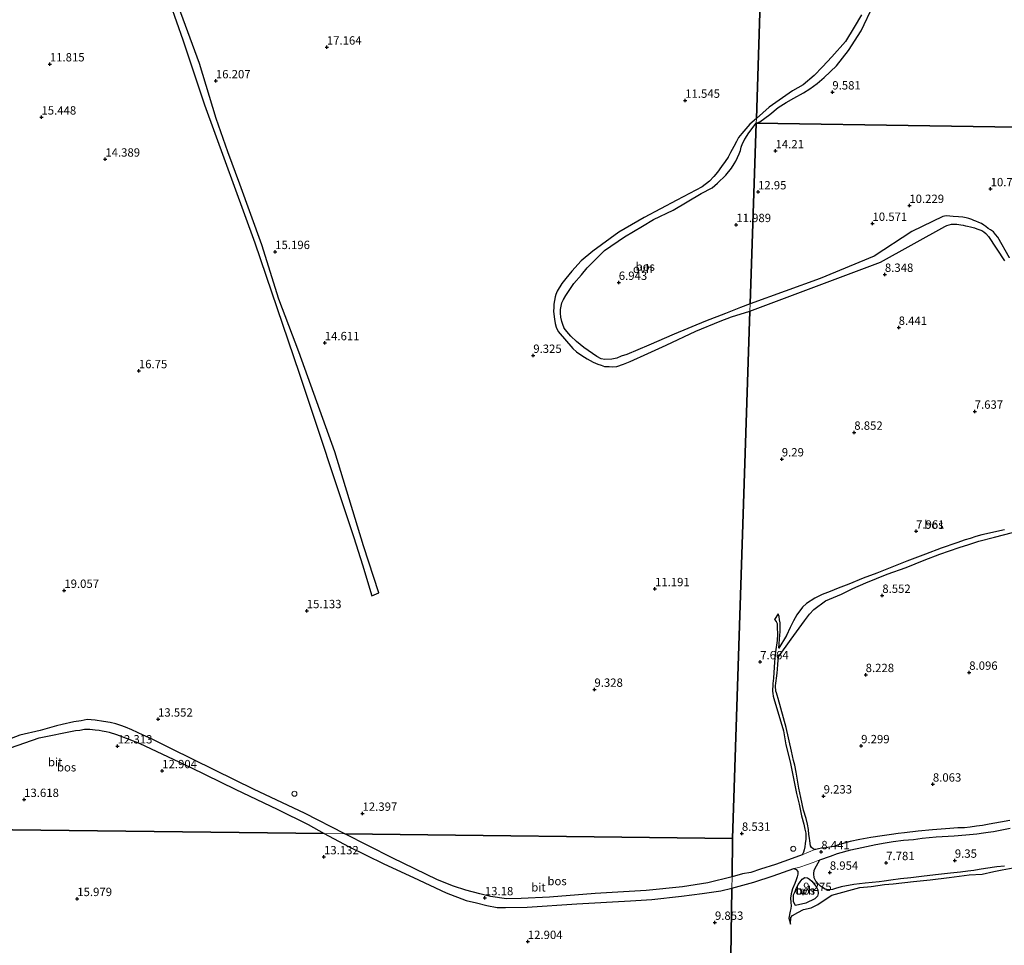
# Model space of a CAD drawing. Units: metres. Extents: x 36579 to 40010, y 406249 to 417500.
# Drawn here: x 38459 to 38754, y 412130 to 412407 of the extents above; entities that cross this region are included whole.
import ezdxf
from ezdxf.enums import TextEntityAlignment as Align

# ---------------------------------------------------------------- set-up
doc = ezdxf.new("R2010")
doc.units = ezdxf.units.M
doc.layers.get('0').update_dxf_attribs({"lineweight": 25})
doc.layers.add('B-ME-GR-BOS-GV-B6', color=10, linetype='Continuous')
doc.layers.add('B-ME-GW-HOOGTEPUNT-S-B1', color=10, linetype='Continuous')
for name, color, linetype, lineweight in [('B-ME-IE-HULPGEOMETRIE-L-B1', 53, 'Continuous', 18), ('B-ME-IE-INRICHTINGSELEMENT-S-B1', 253, 'Continuous', 18), ('B-ME-VH-VERH_SOORT-BITUMEN-GV-B6', 8, 'IE-TERREINAFSCHEIDING-NATUURLIJK-HOUTWAL', 18), ('B-ME-VH-VERH_SOORT-ONVERHARD-GV-B6', 8, 'Continuous', 18)]:
    doc.layers.add(name, color=color, linetype=linetype, lineweight=lineweight)
doc.styles.add('NLCS-ISO', font='NLCS-ISO.TTF')
doc.linetypes.add('IE-TERREINAFSCHEIDING-NATUURLIJK-HOUTWAL', pattern='A,7,-1.5,[67,NLCS.SHX,S=0.75,R=45,X=0,Y=0],-1.5,7,-1.5,[70,NLCS.SHX,S=0.75,R=0,X=0,Y=0],-1.5', length=20)

# ---------------------------------------------------------------- blocks, each defined once
blk = doc.blocks.new('hoogtepunt')
for p, q in [((-0.5, 0), (0.5, 0)), ((0, 0.5), (0, -0.5))]:
    blk.add_line(p, q)
blk = doc.blocks.new('dtb')
blk.add_circle((0, 0), 0.75)

msp = doc.modelspace()

# ---------------------------------------------------------------- linework, layer by layer
at = {"layer": 'B-ME-GR-BOS-GV-B6'}
for points in [[(38681.913, 412440.82, 11.947), (38679.825, 412377.378, 10.456), (38677.898, 412375.608, 10.582), (38676.628, 412374.239, 10.627), (38675.425, 412372.84, 10.639), (38674.491, 412371.66, 10.642), (38673.854, 412370.441, 10.639), (38673.119, 412368.932, 10.621), (38672.126, 412367.146, 10.543), (38671.372, 412365.792, 10.543), (38670.485, 412364.457, 10.555), (38669.385, 412362.975, 10.351), (38668.14, 412361.27, 10.186), (38667.086, 412359.991, 10.171), (38665.751, 412358.519, 10.099), (38663.596, 412356.828, 9.733), (38656.037, 412352.86, 8.674), (38646.198, 412347.638, 7.699), (38638.585, 412343.312, 7.639), (38630.845, 412337.59, 7.735), (38627.307, 412334.669, 7.819), (38624.473, 412331.577, 7.978), (38622.678, 412329.401, 8.056), (38621.504, 412327.927, 8.104), (38620.14, 412325.606, 8.2), (38619.773, 412324.606, 8.2), (38619.556, 412323.846, 8.242), (38619.328, 412322.8, 8.242), (38619.087, 412321.659, 8.242), (38619.076, 412320.678, 8.242), (38619.005, 412319.641, 8.254), (38619.122, 412318.674, 8.302), (38619.291, 412317.196, 8.332), (38619.522, 412315.917, 8.38), (38619.783, 412314.769, 8.437), (38620.453, 412313.48, 8.518), (38624.789, 412308.432, 8.686), (38625.962, 412307.404, 8.686), (38627.514, 412306.306, 8.695), (38629.154, 412305.338, 8.758), (38630.953, 412304.352, 8.758), (38632.354, 412303.72, 8.758), (38633.309, 412303.397, 8.758), (38634.354, 412303.039, 8.692), (38635.736, 412302.966, 8.71), (38636.732, 412302.914, 8.737), (38638.013, 412302.989, 8.737), (38640.001, 412303.756, 8.65), (38641.99, 412304.552, 8.578), (38647.327, 412306.862, 8.179), (38652.78, 412309.438, 7.888), (38661.717, 412313.614, 7.396), (38668.996, 412316.628, 7.306), (38672.347, 412317.853, 7.141), (38677.922, 412319.584, 7.051)], [(38711.315, 412408.467, 9.665), (38709.154, 412404.677, 9.596), (38706.5, 412400.437, 9.521), (38702.407, 412395.789, 9.656), (38699.613, 412392.853, 9.905), (38697.203, 412390.217, 9.896), (38693.859, 412387.4, 9.95), (38690.687, 412385.641, 9.989), (38683.638, 412380.711, 10.448), (38679.825, 412377.378, 10.456), (38681.913, 412440.82, 11.947)], [(38504.145, 412411.726, 17.032), (38507.96, 412400.933, 16.462), (38514.439, 412381.41, 15.541), (38529.525, 412340.039, 14.863), (38542.795, 412301.059, 14.497), (38559.189, 412251.715, 13.951), (38561.783, 412243.526, 13.759), (38564.574, 412234.308, 13.741), (38566.626, 412235.188, 13.804), (38562.04, 412249.297, 13.804), (38553.459, 412277.459, 14.602), (38542.654, 412307.386, 14.665), (38536.736, 412323.232, 14.575), (38531.613, 412339.444, 14.812), (38524.992, 412357.655, 14.965), (38521.456, 412367.393, 15.226), (38517.965, 412377.299, 15.469), (38512.938, 412393.784, 16.135), (38505.884, 412412.815, 17.131)], [(38940.055, 412371.932, 7.853), (38679.778, 412375.96, 10.564), (38680.903, 412376.396, 10.652), (38683.825, 412378.568, 10.379), (38686.39, 412380.691, 10.124), (38688.735, 412382.144, 10.085), (38691.015, 412383.49, 10.04), (38693.937, 412385.065, 9.986), (38695.839, 412386.214, 9.956), (38698.021, 412387.792, 9.923), (38700.138, 412389.644, 9.848), (38703.866, 412393.153, 9.701), (38707.441, 412397.693, 9.494), (38711.245, 412403.587, 9.518), (38714.939, 412411.445, 9.866)], [(38636.517, 412305.201, 8.638), (38634.395, 412305.155, 8.665), (38633.299, 412305.348, 8.74), (38632.04, 412305.974, 8.74), (38628.16, 412308.689, 8.671), (38625.897, 412310.553, 8.593), (38624.219, 412312.09, 8.512), (38623.023, 412313.503, 8.473), (38622.259, 412314.533, 8.416), (38621.8, 412315.651, 8.368), (38621.483, 412316.547, 8.287), (38621.186, 412317.816, 8.272), (38621.105, 412318.993, 8.239), (38621.162, 412320.055, 8.182), (38621.358, 412321.146, 8.146), (38621.554, 412322.123, 8.11), (38622.073, 412323.116, 8.11), (38622.741, 412324.336, 8.044), (38625.079, 412327.873, 7.957), (38627.374, 412330.524, 7.78), (38629.129, 412332.568, 7.684), (38630.803, 412334.309, 7.684), (38633.01, 412336.531, 7.708), (38634.329, 412337.762, 7.708), (38640.266, 412341.836, 7.594), (38645.746, 412345.094, 7.789), (38648.974, 412347.05, 8.068), (38654.939, 412349.92, 8.995), (38663.31, 412354.825, 9.724), (38666.556, 412356.578, 10.021), (38668.194, 412357.974, 10.105), (38670.694, 412360.357, 10.297), (38672.36, 412362.439, 10.414), (38673.206, 412363.725, 10.51), (38673.652, 412364.535, 10.57), (38674.165, 412365.694, 10.588), (38674.661, 412366.768, 10.588), (38675.031, 412367.797, 10.594), (38675.312, 412368.721, 10.615), (38675.72, 412369.876, 10.615), (38676.375, 412371.108, 10.696), (38677.584, 412373.003, 10.645), (38679.778, 412375.96, 10.564), (38677.994, 412321.764, 7.03), (38675.099, 412320.718, 7.06), (38670.576, 412318.904, 7.171), (38664.559, 412316.631, 7.375), (38655.191, 412312.732, 7.774), (38647.579, 412309.422, 8.092), (38640.987, 412306.651, 8.509), (38639.276, 412306.065, 8.599), (38637.983, 412305.52, 8.626), (38636.517, 412305.201, 8.638)], [(38755.686, 412335.614, 9.207), (38752.211, 412341.76, 9.012), (38751.534, 412342.533, 8.982), (38750.875, 412343.336, 8.982), (38750.04, 412343.973, 8.982), (38749.319, 412344.42, 8.973), (38748.606, 412344.959, 8.964), (38748.022, 412345.369, 8.952), (38747.288, 412345.875, 8.898), (38746.534, 412346.214, 8.898), (38745.614, 412346.618, 8.898), (38745.047, 412346.816, 8.898), (38744.363, 412347.068, 8.898), (38743.535, 412347.333, 8.898), (38742.757, 412347.563, 8.898), (38741.691, 412347.746, 8.883), (38740.392, 412347.837, 8.859), (38738.805, 412348.008, 8.853), (38737.807, 412348.097, 8.85), (38736.765, 412348.129, 8.835), (38735.686, 412347.943, 8.763), (38726.438, 412343.461, 8.529), (38715.12, 412336.065, 8.391), (38698.989, 412329.356, 7.74), (38677.994, 412321.764, 7.03), (38679.778, 412375.96, 10.564), (38940.055, 412371.932, 7.853)], [(38693.58, 412156.673, 8.544), (38690.514, 412155.516, 8.616), (38685.597, 412153.706, 8.748), (38681.072, 412152.377, 8.856), (38678.164, 412151.335, 9.027), (38675.7, 412150.908, 9.027), (38672.55, 412150.095, 9.001), (38672.72, 412161.543, 8.517), (38677.922, 412319.584, 7.051), (38717.022, 412334.307, 8.364), (38736.294, 412344.966, 8.643), (38736.879, 412345.248, 8.643), (38737.57, 412345.493, 8.643), (38738.305, 412345.644, 8.643), (38738.715, 412345.709, 8.703), (38739.346, 412345.66, 8.727), (38739.914, 412345.645, 8.73), (38740.537, 412345.547, 8.742), (38741.142, 412345.455, 8.745), (38741.772, 412345.365, 8.763), (38742.511, 412345.181, 8.763), (38743.143, 412345.037, 8.763), (38743.974, 412344.859, 8.763), (38745.231, 412344.533, 8.784), (38745.868, 412344.307, 8.784), (38746.776, 412343.965, 8.784), (38747.406, 412343.736, 8.784), (38748.024, 412343.401, 8.835), (38748.654, 412342.908, 8.88), (38749.423, 412342.027, 8.898), (38754.156, 412334.711, 9.123)], [(38677.922, 412319.584, 7.051), (38672.72, 412161.543, 8.517), (38556.525, 412162.937, 12.567), (38544.348, 412169.139, 12.538), (38529.269, 412176.218, 12.466), (38517.497, 412181.996, 12.298), (38504.315, 412188.533, 12.214), (38501.497, 412189.936, 12.223), (38498.555, 412191.367, 12.196), (38496.039, 412192.55, 12.154), (38492.605, 412194.139, 12.061), (38490.756, 412194.865, 12.061), (38489.348, 412195.45, 12.061), (38487.842, 412195.946, 12.061), (38486.195, 412196.358, 12.061), (38484.184, 412196.639, 12.061), (38481.658, 412197.006, 12.07), (38479.288, 412197.203, 12.076), (38477.484, 412196.775, 12.076), (38475.211, 412196.545, 12.091), (38471.767, 412195.677, 12.097), (38470.023, 412195.327, 12.109), (38465.117, 412193.912, 12.163), (38459.109, 412192.563, 12.223), (38444.959, 412187.166, 12.211)], [(38697.326, 412158.216, 8.508), (38696.856, 412158.457, 8.508), (38696.39, 412158.82, 8.508), (38696.102, 412159.316, 8.508), (38695.868, 412160.847, 8.589), (38695.729, 412161.607, 8.589), (38695.606, 412162.756, 8.589), (38695.45, 412164.286, 8.535), (38695.149, 412165.879, 8.535), (38694.712, 412167.538, 8.535), (38693.999, 412170.083, 8.493), (38693.182, 412173.807, 8.361), (38692.558, 412176.627, 8.22), (38692.124, 412179.051, 8.175), (38691.748, 412181.415, 8.181), (38691.339, 412183.474, 8.181), (38690.983, 412184.971, 8.181), (38690.703, 412186.301, 8.097), (38690.411, 412187.711, 8.097), (38688.79, 412194.811, 7.791), (38686.347, 412203.549, 7.38), (38686.06, 412204.459, 7.38), (38685.846, 412205.252, 7.38), (38685.688, 412205.732, 7.38), (38685.643, 412206.199, 7.38), (38685.597, 412206.695, 7.38), (38685.596, 412207.35, 7.38), (38685.659, 412208.069, 7.38), (38685.758, 412208.807, 7.38), (38685.862, 412209.642, 7.38), (38685.955, 412210.28, 7.38), (38686.043, 412211.237, 7.38), (38686.147, 412212.154, 7.38), (38686.284, 412213.814, 7.38), (38686.449, 412215.968, 7.395), (38690.301, 412221.326, 7.557), (38694.279, 412226.817, 7.746), (38695.762, 412228.799, 7.824), (38697.051, 412230.196, 7.899), (38700.581, 412232.77, 8.082), (38705.33, 412234.793, 8.088), (38708.793, 412236.479, 8.13), (38712.606, 412238.135, 8.13), (38719.043, 412240.768, 8.163), (38724.704, 412242.796, 8.034), (38730.151, 412244.952, 7.854), (38734.834, 412246.775, 7.734), (38740.622, 412248.748, 7.587), (38743.495, 412249.7, 7.602), (38746.482, 412250.654, 7.695), (38751.255, 412251.89, 7.758), (38772.398, 412257.389, 7.809)], [(38754.156, 412254.07, 7.725), (38747.368, 412252.544, 7.71), (38745.618, 412252.023, 7.632), (38743.882, 412251.471, 7.635), (38742.393, 412251.064, 7.65), (38739.93, 412250.175, 7.65), (38735.194, 412248.612, 7.737), (38730.484, 412246.787, 7.86), (38724.961, 412244.684, 8.01), (38715.934, 412241.095, 8.088), (38711.819, 412239.525, 8.184), (38707.524, 412237.751, 8.235), (38704.343, 412236.564, 8.19), (38701.969, 412235.607, 8.064), (38699.588, 412234.692, 8.01), (38697.306, 412233.599, 7.983), (38694.811, 412231.975, 7.956), (38693.658, 412230.847, 7.947), (38691.911, 412228.563, 7.833), (38690.931, 412226.794, 7.731), (38690.004, 412224.744, 7.659), (38688.821, 412222.355, 7.587), (38686.601, 412218.621, 7.461), (38686.898, 412222.609, 7.536), (38686.942, 412223.432, 7.536), (38687.001, 412224.381, 7.536), (38686.98, 412225.296, 7.536), (38686.933, 412226.165, 7.536), (38686.756, 412227.104, 7.536), (38686.659, 412228.074, 7.536), (38686.369, 412228.86, 7.536), (38685.299, 412227.219, 7.536), (38685.745, 412226.616, 7.536), (38686.017, 412225.943, 7.536), (38686.114, 412224.665, 7.536), (38686.164, 412222.875, 7.533), (38686.029, 412220.88, 7.485), (38685.572, 412217.462, 7.362), (38685.273, 412214.461, 7.362), (38684.923, 412209.617, 7.443), (38684.793, 412208.051, 7.527), (38684.722, 412207.174, 7.527), (38684.688, 412206.336, 7.527), (38684.697, 412205.751, 7.527), (38684.72, 412204.989, 7.578), (38684.842, 412204.164, 7.578), (38685.041, 412203.51, 7.578), (38687.917, 412193.84, 8.286), (38688.682, 412189.629, 8.286), (38689.999, 412184.52, 8.19), (38691.903, 412175.048, 8.28), (38692.642, 412171.789, 8.424), (38693.379, 412168.382, 8.508), (38694.036, 412165.821, 8.592), (38694.399, 412164.307, 8.61), (38694.632, 412163.131, 8.619), (38694.68, 412162.429, 8.619), (38694.615, 412161.341, 8.577), (38694.486, 412160.084, 8.544), (38694.33, 412159.055, 8.544), (38694.181, 412158.097, 8.544), (38694.006, 412157.467, 8.544), (38693.58, 412156.673, 8.544)], [(38456.316, 412188.713, 12.166), (38464.864, 412191.711, 12.028), (38475.805, 412193.903, 11.923), (38477.06, 412194.009, 11.929), (38478.477, 412194.351, 11.929), (38480.048, 412194.268, 11.977), (38481.691, 412194.091, 12.001), (38482.852, 412194.017, 12.025), (38483.784, 412193.824, 12.043), (38484.935, 412193.66, 12.052), (38485.869, 412193.434, 12.061), (38488.069, 412192.753, 12.073), (38491.785, 412191.34, 12.076), (38494.796, 412190.077, 12.088), (38510.355, 412182.797, 12.253), (38523.601, 412176.308, 12.37), (38536.427, 412170.211, 12.487), (38545.541, 412165.691, 12.535), (38550.266, 412163.012, 12.508), (38414.289, 412164.644, 13.276)], [(38414.289, 412164.644, 13.276), (38550.266, 412163.012, 12.508), (38557.587, 412159.155, 12.529), (38568.179, 412153.968, 12.7), (38577.106, 412149.88, 12.79), (38586.873, 412145.28, 13.108), (38592.846, 412142.965, 13.063), (38595.976, 412142.277, 13.069), (38599.092, 412141.413, 13.066), (38602.094, 412140.91, 12.985), (38604.64, 412140.824, 12.838), (38611.089, 412140.921, 12.544), (38626.041, 412141.971, 11.704), (38642.079, 412142.835, 10.816), (38648.512, 412143.26, 10.387), (38657.405, 412144.215, 9.808), (38663.629, 412145.063, 9.487), (38669.175, 412145.898, 9.334), (38672.498, 412146.627, 9.142), (38669.646, 411954.888, 14.755)], [(38754.164, 412153.278, 8.556), (38751.939, 412153.093, 8.556), (38748.492, 412152.553, 8.829), (38746.628, 412152.269, 8.88), (38745, 412151.973, 9), (38743.165, 412151.752, 9.189), (38741.008, 412151.415, 9.228), (38737.973, 412151.168, 9.318), (38734.447, 412150.771, 9.189), (38730.079, 412150.24, 8.925), (38726.162, 412149.771, 8.532), (38723.078, 412149.413, 8.163), (38720.138, 412149.088, 7.974), (38718.151, 412148.77, 7.86), (38716.673, 412148.544, 7.92), (38712.404, 412148.203, 8.109), (38709.022, 412147.774, 8.283), (38705.216, 412147.104, 8.502), (38703.569, 412146.563, 8.622), (38702.621, 412146.266, 8.661), (38701.448, 412146.201, 8.712), (38700.449, 412146.324, 8.79), (38699.631, 412146.828, 8.85), (38699.055, 412147.276, 8.874), (38698.526, 412147.77, 8.805), (38697.672, 412148.718, 8.724), (38697.185, 412149.798, 8.706), (38697.049, 412150.909, 8.655), (38697.169, 412152.024, 8.61), (38697.852, 412153.33, 8.61), (38698.866, 412155.191, 8.613), (38702.047, 412156.221, 8.544), (38704.152, 412157.065, 8.376), (38708.118, 412158.135, 8.241), (38711.433, 412158.888, 8.091), (38715.615, 412159.712, 7.995), (38718.415, 412160.276, 7.959), (38720.798, 412160.691, 7.902), (38723.904, 412161.008, 7.902), (38726.928, 412161.232, 8.019), (38729.542, 412161.62, 8.163), (38733.723, 412162.004, 8.238), (38739.083, 412162.338, 8.298), (38742.6, 412162.641, 8.382), (38745.93, 412162.971, 8.331), (38747.934, 412163.258, 8.397), (38749.353, 412163.427, 8.421), (38750.907, 412163.625, 8.457), (38753.37, 412164.107, 8.541), (38755.858, 412164.684, 8.577)], [(38755.782, 412166.988, 8.643), (38753.032, 412166.469, 8.568), (38749.584, 412165.793, 8.442), (38747.61, 412165.469, 8.394), (38745.797, 412165.202, 8.43), (38743.896, 412164.982, 8.424), (38742.181, 412164.778, 8.358), (38740.238, 412164.725, 8.337), (38737.823, 412164.544, 8.304), (38732.661, 412164.11, 8.238), (38728.309, 412163.718, 8.115), (38724.223, 412163.227, 7.989), (38722.318, 412163.022, 7.926), (38720.326, 412162.722, 7.956), (38717.542, 412162.391, 7.959), (38714.175, 412161.873, 8.028), (38710.847, 412161.268, 8.094), (38707.946, 412160.682, 8.157), (38704.712, 412159.772, 8.253), (38703.015, 412159.156, 8.334), (38701.861, 412158.95, 8.397), (38700.632, 412158.708, 8.397), (38699.341, 412158.602, 8.397), (38698.408, 412158.424, 8.508), (38697.703, 412158.275, 8.508), (38697.326, 412158.216, 8.508)], [(38672.55, 412150.095, 9.001), (38665.264, 412148.263, 9.343), (38657.698, 412147.011, 9.835), (38646.778, 412145.997, 10.363), (38631.48, 412145.052, 11.356), (38617.821, 412144.004, 12.112), (38609.297, 412143.588, 12.601), (38604.976, 412143.478, 12.754), (38600.137, 412144.18, 12.97), (38596.915, 412144.927, 13.09), (38592.79, 412146.015, 13.06), (38589.098, 412147.285, 13.057), (38584.247, 412149.133, 13.012), (38570.651, 412155.785, 12.718), (38556.525, 412162.937, 12.567), (38672.72, 412161.543, 8.517), (38672.55, 412150.095, 9.001)], [(38669.646, 411954.888, 14.755), (38672.498, 412146.627, 9.142), (38679.087, 412148.495, 9.081), (38684.9, 412150.375, 8.946), (38691.068, 412152.522, 8.703), (38691.745, 412152.279, 8.703), (38692.307, 412151.607, 8.703), (38692.241, 412150.87, 8.703), (38692.011, 412150.064, 8.703), (38691.797, 412149.106, 8.703), (38691.374, 412148.045, 8.745), (38690.634, 412146.493, 8.745), (38690.273, 412145.004, 8.838), (38690.033, 412143.631, 8.838), (38690.165, 412142.397, 8.838), (38690.234, 412141.376, 8.838), (38690.203, 412140.58, 8.838), (38689.972, 412139.784, 8.838), (38689.592, 412137.687, 8.838), (38690.07, 412135.904, 8.838), (38690.145, 412137.832, 8.838), (38690.617, 412138.463, 8.838), (38692.279, 412139.36, 8.838), (38693.999, 412140.231, 8.838), (38696.217, 412140.72, 8.784), (38698.25, 412141.784, 8.778), (38699.863, 412142.815, 8.712), (38702.486, 412144.576, 8.574), (38710.824, 412146.85, 8.133), (38714.269, 412147.168, 8.073), (38716.279, 412147.477, 7.974), (38718.259, 412147.722, 7.899), (38720.843, 412148.004, 8.025), (38726.948, 412148.656, 8.625), (38731.97, 412149.19, 9.006), (38737.584, 412149.898, 9.306), (38743.61, 412150.628, 9.111), (38747.495, 412150.862, 8.937), (38750.969, 412151.635, 8.61), (38753.513, 412152.117, 8.586), (38756.803, 412152.796, 8.745)], [(38694.707, 412142.139, 8.865), (38691.548, 412141.46, 8.865), (38690.975, 412142.535, 8.85), (38690.926, 412143.362, 8.85), (38690.985, 412144.672, 8.85), (38691.437, 412145.654, 8.817), (38691.81, 412146.531, 8.817), (38692.492, 412147.817, 8.754), (38692.997, 412148.583, 8.733), (38693.557, 412149.396, 8.649), (38694.342, 412149.903, 8.595), (38695.153, 412149.736, 8.61), (38695.79, 412149.393, 8.664), (38696.499, 412148.725, 8.727), (38697.274, 412147.781, 8.82), (38697.814, 412146.979, 8.865), (38698.271, 412146.139, 8.865), (38698.373, 412145.058, 8.865), (38698.191, 412144.214, 8.865), (38697.321, 412143.503, 8.865), (38694.707, 412142.139, 8.865)]]:
    msp.add_polyline3d(points, dxfattribs=at)
at = {"layer": 'B-ME-IE-HULPGEOMETRIE-L-B1'}
for points in [[(38679.778, 412375.96, 10.564), (38679.825, 412377.378, 10.456), (38681.913, 412440.82, 11.947), (38682.071, 412445.628, 11.965), (38684.915, 412532.008, 9.805)], [(38672.72, 412161.543, 8.517), (38677.922, 412319.584, 7.051), (38677.994, 412321.764, 7.03), (38679.778, 412375.96, 10.564)], [(38679.778, 412375.96, 10.564), (38940.055, 412371.932, 7.853), (38943.036, 412371.886, 7.853), (38966.705, 412371.52, 8.505), (39038.237, 412370.413, 9.606), (39043.081, 412370.338, 9.906), (39084.71, 412369.694, 8.66), (39089.087, 412369.626, 8.534), (39304.264, 412366.297, 8.358)], [(38672.72, 412161.543, 8.517), (38556.525, 412162.937, 12.567), (38550.266, 412163.012, 12.508), (38414.289, 412164.644, 13.276), (38412.634, 412164.664, 13.252), (38406.586, 412164.736, 12.339), (38402.526, 412164.785, 12.309), (38125.459, 412168.11, 22.617), (38121.561, 412168.157, 22.62), (37989.772, 412169.738, 21.853)], [(38669.646, 411954.888, 14.755), (38672.498, 412146.627, 9.142), (38672.55, 412150.095, 9.001), (38672.72, 412161.543, 8.517)]]:
    msp.add_polyline3d(points, dxfattribs=at)
at = {"layer": 'B-ME-VH-VERH_SOORT-BITUMEN-GV-B6'}
for points in [[(38444.959, 412187.166, 12.211), (38459.109, 412192.563, 12.223), (38465.117, 412193.912, 12.163), (38470.023, 412195.327, 12.109), (38471.767, 412195.677, 12.097), (38475.211, 412196.545, 12.091), (38477.484, 412196.775, 12.076), (38479.288, 412197.203, 12.076), (38481.658, 412197.006, 12.07), (38484.184, 412196.639, 12.061), (38486.195, 412196.358, 12.061), (38487.842, 412195.946, 12.061), (38489.348, 412195.45, 12.061), (38490.756, 412194.865, 12.061), (38492.605, 412194.139, 12.061), (38496.039, 412192.55, 12.154), (38498.555, 412191.367, 12.196), (38501.497, 412189.936, 12.223), (38504.315, 412188.533, 12.214), (38517.497, 412181.996, 12.298), (38529.269, 412176.218, 12.466), (38544.348, 412169.139, 12.538), (38556.525, 412162.937, 12.567), (38550.266, 412163.012, 12.508), (38545.541, 412165.691, 12.535), (38536.427, 412170.211, 12.487), (38523.601, 412176.308, 12.37), (38510.355, 412182.797, 12.253), (38494.796, 412190.077, 12.088), (38491.785, 412191.34, 12.076), (38488.069, 412192.753, 12.073), (38485.869, 412193.434, 12.061), (38484.935, 412193.66, 12.052), (38483.784, 412193.824, 12.043), (38482.852, 412194.017, 12.025), (38481.691, 412194.091, 12.001), (38480.048, 412194.268, 11.977), (38478.477, 412194.351, 11.929), (38477.06, 412194.009, 11.929), (38475.805, 412193.903, 11.923), (38464.864, 412191.711, 12.028), (38456.316, 412188.713, 12.166)], [(38755.858, 412164.684, 8.577), (38753.37, 412164.107, 8.541), (38750.907, 412163.625, 8.457), (38749.353, 412163.427, 8.421), (38747.934, 412163.258, 8.397), (38745.93, 412162.971, 8.331), (38742.6, 412162.641, 8.382), (38739.083, 412162.338, 8.298), (38733.723, 412162.004, 8.238), (38729.542, 412161.62, 8.163), (38726.928, 412161.232, 8.019), (38723.904, 412161.008, 7.902), (38720.798, 412160.691, 7.902), (38718.415, 412160.276, 7.959), (38715.615, 412159.712, 7.995), (38711.433, 412158.888, 8.091), (38708.118, 412158.135, 8.241), (38704.152, 412157.065, 8.376), (38702.047, 412156.221, 8.544), (38698.866, 412155.191, 8.613), (38696.84, 412154.32, 8.613), (38695.503, 412153.831, 8.628), (38692.51, 412152.841, 8.703), (38691.068, 412152.522, 8.703), (38684.9, 412150.375, 8.946), (38679.087, 412148.495, 9.081), (38672.498, 412146.627, 9.142), (38672.55, 412150.095, 9.001), (38675.7, 412150.908, 9.027), (38678.164, 412151.335, 9.027), (38681.072, 412152.377, 8.856), (38685.597, 412153.706, 8.748), (38690.514, 412155.516, 8.616), (38693.58, 412156.673, 8.544), (38697.326, 412158.216, 8.508), (38697.703, 412158.275, 8.508), (38698.408, 412158.424, 8.508), (38699.341, 412158.602, 8.397), (38700.632, 412158.708, 8.397), (38701.861, 412158.95, 8.397), (38703.015, 412159.156, 8.334), (38704.712, 412159.772, 8.253), (38707.946, 412160.682, 8.157), (38710.847, 412161.268, 8.094), (38714.175, 412161.873, 8.028), (38717.542, 412162.391, 7.959), (38720.326, 412162.722, 7.956), (38722.318, 412163.022, 7.926), (38724.223, 412163.227, 7.989), (38728.309, 412163.718, 8.115), (38732.661, 412164.11, 8.238), (38737.823, 412164.544, 8.304), (38740.238, 412164.725, 8.337), (38742.181, 412164.778, 8.358), (38743.896, 412164.982, 8.424), (38745.797, 412165.202, 8.43), (38747.61, 412165.469, 8.394), (38749.584, 412165.793, 8.442), (38753.032, 412166.469, 8.568), (38755.782, 412166.988, 8.643)], [(38672.498, 412146.627, 9.142), (38669.175, 412145.898, 9.334), (38663.629, 412145.063, 9.487), (38657.405, 412144.215, 9.808), (38648.512, 412143.26, 10.387), (38642.079, 412142.835, 10.816), (38626.041, 412141.971, 11.704), (38611.089, 412140.921, 12.544), (38604.64, 412140.824, 12.838), (38602.094, 412140.91, 12.985), (38599.092, 412141.413, 13.066), (38595.976, 412142.277, 13.069), (38592.846, 412142.965, 13.063), (38586.873, 412145.28, 13.108), (38577.106, 412149.88, 12.79), (38568.179, 412153.968, 12.7), (38557.587, 412159.155, 12.529), (38550.266, 412163.012, 12.508), (38556.525, 412162.937, 12.567), (38570.651, 412155.785, 12.718), (38584.247, 412149.133, 13.012), (38589.098, 412147.285, 13.057), (38592.79, 412146.015, 13.06), (38596.915, 412144.927, 13.09), (38600.137, 412144.18, 12.97), (38604.976, 412143.478, 12.754), (38609.297, 412143.588, 12.601), (38617.821, 412144.004, 12.112), (38631.48, 412145.052, 11.356), (38646.778, 412145.997, 10.363), (38657.698, 412147.011, 9.835), (38665.264, 412148.263, 9.343), (38672.55, 412150.095, 9.001), (38672.498, 412146.627, 9.142)]]:
    msp.add_polyline3d(points, dxfattribs=at)
at = {"layer": 'B-ME-VH-VERH_SOORT-ONVERHARD-GV-B6'}
for points in [[(38505.884, 412412.815, 17.131), (38512.938, 412393.784, 16.135), (38517.965, 412377.299, 15.469), (38521.456, 412367.393, 15.226), (38524.992, 412357.655, 14.965), (38531.613, 412339.444, 14.812), (38536.736, 412323.232, 14.575), (38542.654, 412307.386, 14.665), (38553.459, 412277.459, 14.602), (38562.04, 412249.297, 13.804), (38566.626, 412235.188, 13.804), (38564.574, 412234.308, 13.741), (38561.783, 412243.526, 13.759), (38559.189, 412251.715, 13.951), (38542.795, 412301.059, 14.497), (38529.525, 412340.039, 14.863), (38514.439, 412381.41, 15.541), (38507.96, 412400.933, 16.462), (38504.145, 412411.726, 17.032)], [(38714.939, 412411.445, 9.866), (38711.245, 412403.587, 9.518), (38707.441, 412397.693, 9.494), (38703.866, 412393.153, 9.701), (38700.138, 412389.644, 9.848), (38698.021, 412387.792, 9.923), (38695.839, 412386.214, 9.956), (38693.937, 412385.065, 9.986), (38691.015, 412383.49, 10.04), (38688.735, 412382.144, 10.085), (38686.39, 412380.691, 10.124), (38683.825, 412378.568, 10.379), (38680.903, 412376.396, 10.652), (38679.778, 412375.96, 10.564), (38679.825, 412377.378, 10.456), (38683.638, 412380.711, 10.448), (38690.687, 412385.641, 9.989), (38693.859, 412387.4, 9.95), (38697.203, 412390.217, 9.896), (38699.613, 412392.853, 9.905), (38702.407, 412395.789, 9.656), (38706.5, 412400.437, 9.521), (38709.154, 412404.677, 9.596), (38711.315, 412408.467, 9.665)], [(38677.922, 412319.584, 7.051), (38672.347, 412317.853, 7.141), (38668.996, 412316.628, 7.306), (38661.717, 412313.614, 7.396), (38652.78, 412309.438, 7.888), (38647.327, 412306.862, 8.179), (38641.99, 412304.552, 8.578), (38640.001, 412303.756, 8.65), (38638.013, 412302.989, 8.737), (38636.732, 412302.914, 8.737), (38635.736, 412302.966, 8.71), (38634.354, 412303.039, 8.692), (38633.309, 412303.397, 8.758), (38632.354, 412303.72, 8.758), (38630.953, 412304.352, 8.758), (38629.154, 412305.338, 8.758), (38627.514, 412306.306, 8.695), (38625.962, 412307.404, 8.686), (38624.789, 412308.432, 8.686), (38620.453, 412313.48, 8.518), (38619.783, 412314.769, 8.437), (38619.522, 412315.917, 8.38), (38619.291, 412317.196, 8.332), (38619.122, 412318.674, 8.302), (38619.005, 412319.641, 8.254), (38619.076, 412320.678, 8.242), (38619.087, 412321.659, 8.242), (38619.328, 412322.8, 8.242), (38619.556, 412323.846, 8.242), (38619.773, 412324.606, 8.2), (38620.14, 412325.606, 8.2), (38621.504, 412327.927, 8.104), (38622.678, 412329.401, 8.056), (38624.473, 412331.577, 7.978), (38627.307, 412334.669, 7.819), (38630.845, 412337.59, 7.735), (38638.585, 412343.312, 7.639), (38646.198, 412347.638, 7.699), (38656.037, 412352.86, 8.674), (38663.596, 412356.828, 9.733), (38665.751, 412358.519, 10.099), (38667.086, 412359.991, 10.171), (38668.14, 412361.27, 10.186), (38669.385, 412362.975, 10.351), (38670.485, 412364.457, 10.555), (38671.372, 412365.792, 10.543), (38672.126, 412367.146, 10.543), (38673.119, 412368.932, 10.621), (38673.854, 412370.441, 10.639), (38674.491, 412371.66, 10.642), (38675.425, 412372.84, 10.639), (38676.628, 412374.239, 10.627), (38677.898, 412375.608, 10.582), (38679.825, 412377.378, 10.456), (38679.778, 412375.96, 10.564), (38677.584, 412373.003, 10.645), (38676.375, 412371.108, 10.696), (38675.72, 412369.876, 10.615), (38675.312, 412368.721, 10.615), (38675.031, 412367.797, 10.594), (38674.661, 412366.768, 10.588), (38674.165, 412365.694, 10.588), (38673.652, 412364.535, 10.57), (38673.206, 412363.725, 10.51), (38672.36, 412362.439, 10.414), (38670.694, 412360.357, 10.297), (38668.194, 412357.974, 10.105), (38666.556, 412356.578, 10.021), (38663.31, 412354.825, 9.724), (38654.939, 412349.92, 8.995), (38648.974, 412347.05, 8.068), (38645.746, 412345.094, 7.789), (38640.266, 412341.836, 7.594), (38634.329, 412337.762, 7.708), (38633.01, 412336.531, 7.708), (38630.803, 412334.309, 7.684), (38629.129, 412332.568, 7.684), (38627.374, 412330.524, 7.78), (38625.079, 412327.873, 7.957), (38622.741, 412324.336, 8.044), (38622.073, 412323.116, 8.11), (38621.554, 412322.123, 8.11), (38621.358, 412321.146, 8.146), (38621.162, 412320.055, 8.182), (38621.105, 412318.993, 8.239), (38621.186, 412317.816, 8.272), (38621.483, 412316.547, 8.287), (38621.8, 412315.651, 8.368), (38622.259, 412314.533, 8.416), (38623.023, 412313.503, 8.473), (38624.219, 412312.09, 8.512), (38625.897, 412310.553, 8.593), (38628.16, 412308.689, 8.671), (38632.04, 412305.974, 8.74), (38633.299, 412305.348, 8.74), (38634.395, 412305.155, 8.665), (38636.517, 412305.201, 8.638), (38637.983, 412305.52, 8.626), (38639.276, 412306.065, 8.599), (38640.987, 412306.651, 8.509), (38647.579, 412309.422, 8.092), (38655.191, 412312.732, 7.774), (38664.559, 412316.631, 7.375), (38670.576, 412318.904, 7.171), (38675.099, 412320.718, 7.06), (38677.994, 412321.764, 7.03), (38677.922, 412319.584, 7.051)], [(38754.156, 412334.711, 9.123), (38749.423, 412342.027, 8.898), (38748.654, 412342.908, 8.88), (38748.024, 412343.401, 8.835), (38747.406, 412343.736, 8.784), (38746.776, 412343.965, 8.784), (38745.868, 412344.307, 8.784), (38745.231, 412344.533, 8.784), (38743.974, 412344.859, 8.763), (38743.143, 412345.037, 8.763), (38742.511, 412345.181, 8.763), (38741.772, 412345.365, 8.763), (38741.142, 412345.455, 8.745), (38740.537, 412345.547, 8.742), (38739.914, 412345.645, 8.73), (38739.346, 412345.66, 8.727), (38738.715, 412345.709, 8.703), (38738.305, 412345.644, 8.643), (38737.57, 412345.493, 8.643), (38736.879, 412345.248, 8.643), (38736.294, 412344.966, 8.643), (38717.022, 412334.307, 8.364), (38677.922, 412319.584, 7.051), (38677.994, 412321.764, 7.03), (38698.989, 412329.356, 7.74), (38715.12, 412336.065, 8.391), (38726.438, 412343.461, 8.529), (38735.686, 412347.943, 8.763), (38736.765, 412348.129, 8.835), (38737.807, 412348.097, 8.85), (38738.805, 412348.008, 8.853), (38740.392, 412347.837, 8.859), (38741.691, 412347.746, 8.883), (38742.757, 412347.563, 8.898), (38743.535, 412347.333, 8.898), (38744.363, 412347.068, 8.898), (38745.047, 412346.816, 8.898), (38745.614, 412346.618, 8.898), (38746.534, 412346.214, 8.898), (38747.288, 412345.875, 8.898), (38748.022, 412345.369, 8.952), (38748.606, 412344.959, 8.964), (38749.319, 412344.42, 8.973), (38750.04, 412343.973, 8.982), (38750.875, 412343.336, 8.982), (38751.534, 412342.533, 8.982), (38752.211, 412341.76, 9.012), (38755.686, 412335.614, 9.207)], [(38772.398, 412257.389, 7.809), (38751.255, 412251.89, 7.758), (38746.482, 412250.654, 7.695), (38743.495, 412249.7, 7.602), (38740.622, 412248.748, 7.587), (38734.834, 412246.775, 7.734), (38730.151, 412244.952, 7.854), (38724.704, 412242.796, 8.034), (38719.043, 412240.768, 8.163), (38712.606, 412238.135, 8.13), (38708.793, 412236.479, 8.13), (38705.33, 412234.793, 8.088), (38700.581, 412232.77, 8.082), (38697.051, 412230.196, 7.899), (38695.762, 412228.799, 7.824), (38694.279, 412226.817, 7.746), (38690.301, 412221.326, 7.557), (38686.449, 412215.968, 7.395), (38686.284, 412213.814, 7.38), (38686.147, 412212.154, 7.38), (38686.043, 412211.237, 7.38), (38685.955, 412210.28, 7.38), (38685.862, 412209.642, 7.38), (38685.758, 412208.807, 7.38), (38685.659, 412208.069, 7.38), (38685.596, 412207.35, 7.38), (38685.597, 412206.695, 7.38), (38685.643, 412206.199, 7.38), (38685.688, 412205.732, 7.38), (38685.846, 412205.252, 7.38), (38686.06, 412204.459, 7.38), (38686.347, 412203.549, 7.38), (38688.79, 412194.811, 7.791), (38690.411, 412187.711, 8.097), (38690.703, 412186.301, 8.097), (38690.983, 412184.971, 8.181), (38691.339, 412183.474, 8.181), (38691.748, 412181.415, 8.181), (38692.124, 412179.051, 8.175), (38692.558, 412176.627, 8.22), (38693.182, 412173.807, 8.361), (38693.999, 412170.083, 8.493), (38694.712, 412167.538, 8.535), (38695.149, 412165.879, 8.535), (38695.45, 412164.286, 8.535), (38695.606, 412162.756, 8.589), (38695.729, 412161.607, 8.589), (38695.868, 412160.847, 8.589), (38696.102, 412159.316, 8.508), (38696.39, 412158.82, 8.508), (38696.856, 412158.457, 8.508), (38697.326, 412158.216, 8.508), (38693.58, 412156.673, 8.544)], [(38693.58, 412156.673, 8.544), (38694.006, 412157.467, 8.544), (38694.181, 412158.097, 8.544), (38694.33, 412159.055, 8.544), (38694.486, 412160.084, 8.544), (38694.615, 412161.341, 8.577), (38694.68, 412162.429, 8.619), (38694.632, 412163.131, 8.619), (38694.399, 412164.307, 8.61), (38694.036, 412165.821, 8.592), (38693.379, 412168.382, 8.508), (38692.642, 412171.789, 8.424), (38691.903, 412175.048, 8.28), (38689.999, 412184.52, 8.19), (38688.682, 412189.629, 8.286), (38687.917, 412193.84, 8.286), (38685.041, 412203.51, 7.578), (38684.842, 412204.164, 7.578), (38684.72, 412204.989, 7.578), (38684.697, 412205.751, 7.527), (38684.688, 412206.336, 7.527), (38684.722, 412207.174, 7.527), (38684.793, 412208.051, 7.527), (38684.923, 412209.617, 7.443), (38685.273, 412214.461, 7.362), (38685.572, 412217.462, 7.362), (38686.029, 412220.88, 7.485), (38686.164, 412222.875, 7.533), (38686.114, 412224.665, 7.536), (38686.017, 412225.943, 7.536), (38685.745, 412226.616, 7.536), (38685.299, 412227.219, 7.536), (38686.369, 412228.86, 7.536), (38686.659, 412228.074, 7.536), (38686.756, 412227.104, 7.536), (38686.933, 412226.165, 7.536), (38686.98, 412225.296, 7.536), (38687.001, 412224.381, 7.536), (38686.942, 412223.432, 7.536), (38686.898, 412222.609, 7.536), (38686.601, 412218.621, 7.461), (38688.821, 412222.355, 7.587), (38690.004, 412224.744, 7.659), (38690.931, 412226.794, 7.731), (38691.911, 412228.563, 7.833), (38693.658, 412230.847, 7.947), (38694.811, 412231.975, 7.956), (38697.306, 412233.599, 7.983), (38699.588, 412234.692, 8.01), (38701.969, 412235.607, 8.064), (38704.343, 412236.564, 8.19), (38707.524, 412237.751, 8.235), (38711.819, 412239.525, 8.184), (38715.934, 412241.095, 8.088), (38724.961, 412244.684, 8.01), (38730.484, 412246.787, 7.86), (38735.194, 412248.612, 7.737), (38739.93, 412250.175, 7.65), (38742.393, 412251.064, 7.65), (38743.882, 412251.471, 7.635), (38745.618, 412252.023, 7.632), (38747.368, 412252.544, 7.71), (38754.156, 412254.07, 7.725)], [(38756.803, 412152.796, 8.745), (38753.513, 412152.117, 8.586), (38750.969, 412151.635, 8.61), (38747.495, 412150.862, 8.937), (38743.61, 412150.628, 9.111), (38737.584, 412149.898, 9.306), (38731.97, 412149.19, 9.006), (38726.948, 412148.656, 8.625), (38720.843, 412148.004, 8.025), (38718.259, 412147.722, 7.899), (38716.279, 412147.477, 7.974), (38714.269, 412147.168, 8.073), (38710.824, 412146.85, 8.133), (38702.486, 412144.576, 8.574), (38699.863, 412142.815, 8.712), (38698.25, 412141.784, 8.778), (38696.217, 412140.72, 8.784), (38693.999, 412140.231, 8.838), (38692.279, 412139.36, 8.838), (38690.617, 412138.463, 8.838), (38690.145, 412137.832, 8.838), (38690.07, 412135.904, 8.838), (38689.592, 412137.687, 8.838), (38689.972, 412139.784, 8.838), (38690.203, 412140.58, 8.838), (38690.234, 412141.376, 8.838), (38690.165, 412142.397, 8.838), (38690.033, 412143.631, 8.838), (38690.273, 412145.004, 8.838), (38690.634, 412146.493, 8.745), (38691.374, 412148.045, 8.745), (38691.797, 412149.106, 8.703), (38692.011, 412150.064, 8.703), (38692.241, 412150.87, 8.703), (38692.307, 412151.607, 8.703), (38691.745, 412152.279, 8.703), (38691.068, 412152.522, 8.703), (38692.51, 412152.841, 8.703), (38695.503, 412153.831, 8.628), (38696.84, 412154.32, 8.613), (38698.866, 412155.191, 8.613), (38697.852, 412153.33, 8.61), (38697.169, 412152.024, 8.61), (38697.049, 412150.909, 8.655), (38697.185, 412149.798, 8.706), (38697.672, 412148.718, 8.724), (38698.526, 412147.77, 8.805), (38699.055, 412147.276, 8.874), (38699.631, 412146.828, 8.85), (38700.449, 412146.324, 8.79), (38701.448, 412146.201, 8.712), (38702.621, 412146.266, 8.661), (38703.569, 412146.563, 8.622), (38705.216, 412147.104, 8.502), (38709.022, 412147.774, 8.283), (38712.404, 412148.203, 8.109), (38716.673, 412148.544, 7.92), (38718.151, 412148.77, 7.86), (38720.138, 412149.088, 7.974), (38723.078, 412149.413, 8.163), (38726.162, 412149.771, 8.532), (38730.079, 412150.24, 8.925), (38734.447, 412150.771, 9.189), (38737.973, 412151.168, 9.318), (38741.008, 412151.415, 9.228), (38743.165, 412151.752, 9.189), (38745, 412151.973, 9), (38746.628, 412152.269, 8.88), (38748.492, 412152.553, 8.829), (38751.939, 412153.093, 8.556), (38754.164, 412153.278, 8.556)], [(38691.548, 412141.46, 8.865), (38694.707, 412142.139, 8.865), (38697.321, 412143.503, 8.865), (38698.191, 412144.214, 8.865), (38698.373, 412145.058, 8.865), (38698.271, 412146.139, 8.865), (38697.814, 412146.979, 8.865), (38697.274, 412147.781, 8.82), (38696.499, 412148.725, 8.727), (38695.79, 412149.393, 8.664), (38695.153, 412149.736, 8.61), (38694.342, 412149.903, 8.595), (38693.557, 412149.396, 8.649), (38692.997, 412148.583, 8.733), (38692.492, 412147.817, 8.754), (38691.81, 412146.531, 8.817), (38691.437, 412145.654, 8.817), (38690.985, 412144.672, 8.85), (38690.926, 412143.362, 8.85), (38690.975, 412142.535, 8.85), (38691.548, 412141.46, 8.865)]]:
    msp.add_polyline3d(points, dxfattribs=at)

# ---------------------------------------------------------------- block references
at = {"layer": 'B-ME-GW-HOOGTEPUNT-S-B1', "rotation": 90}
for p in [(38551.093, 412398.712, 17.164), (38551.093, 412398.712, 17.164), (38468.071, 412393.672, 11.815), (38468.071, 412393.672, 11.815), (38517.829, 412388.603, 16.207), (38517.829, 412388.603, 16.207), (38702.602, 412385.26, 9.581), (38702.602, 412385.26, 9.581), (38658.504, 412382.771, 11.545), (38658.504, 412382.771, 11.545), (38465.555, 412377.742, 15.448), (38465.555, 412377.742, 15.448), (38685.576, 412367.615, 14.21), (38685.576, 412367.615, 14.21), (38484.697, 412365.134, 14.389), (38484.697, 412365.134, 14.389), (38750.04, 412356.246, 10.727), (38750.04, 412356.246, 10.727), (38680.324, 412355.319, 12.95), (38680.324, 412355.319, 12.95), (38725.686, 412351.254, 10.229), (38725.686, 412351.254, 10.229), (38673.821, 412345.511, 11.989), (38673.821, 412345.511, 11.989), (38714.638, 412345.874, 10.571), (38714.638, 412345.874, 10.571), (38535.614, 412337.432, 15.196), (38535.614, 412337.432, 15.196), (38718.355, 412330.594, 8.348), (38718.355, 412330.594, 8.348), (38638.588, 412328.185, 6.943), (38638.588, 412328.185, 6.943), (38722.484, 412314.717, 8.441), (38722.484, 412314.717, 8.441), (38550.465, 412310.11, 14.611), (38550.465, 412310.11, 14.611), (38612.966, 412306.312, 9.325), (38612.966, 412306.312, 9.325), (38494.745, 412301.714, 16.75), (38494.745, 412301.714, 16.75), (38745.27, 412289.57, 7.637), (38745.27, 412289.57, 7.637), (38709.18, 412283.271, 8.852), (38709.18, 412283.271, 8.852), (38687.454, 412275.276, 9.29), (38687.454, 412275.276, 9.29), (38727.705, 412253.629, 7.961), (38727.705, 412253.629, 7.961), (38472.406, 412235.879, 19.057), (38472.406, 412235.879, 19.057), (38649.448, 412236.379, 11.191), (38649.448, 412236.379, 11.191), (38717.575, 412234.378, 8.552), (38717.575, 412234.378, 8.552), (38545.076, 412229.793, 15.133), (38545.076, 412229.793, 15.133), (38680.987, 412214.459, 7.664), (38680.987, 412214.459, 7.664), (38743.629, 412211.329, 8.096), (38743.629, 412211.329, 8.096), (38712.593, 412210.638, 8.228), (38712.593, 412210.638, 8.228), (38631.295, 412206.228, 9.328), (38631.295, 412206.228, 9.328), (38500.495, 412197.293, 13.552), (38500.495, 412197.293, 13.552), (38488.39, 412189.255, 12.313), (38488.39, 412189.255, 12.313), (38711.243, 412189.305, 9.299), (38711.243, 412189.305, 9.299), (38501.75, 412181.815, 12.904), (38501.75, 412181.815, 12.904), (38732.734, 412177.812, 8.063), (38732.734, 412177.812, 8.063), (38460.367, 412173.204, 13.618), (38460.367, 412173.204, 13.618), (38699.988, 412174.245, 9.233), (38699.988, 412174.245, 9.233), (38561.79, 412169.063, 12.397), (38561.79, 412169.063, 12.397), (38675.5, 412163.062, 8.531), (38675.5, 412163.062, 8.531), (38550.237, 412156.016, 13.132), (38550.237, 412156.016, 13.132), (38699.289, 412157.544, 8.441), (38699.289, 412157.544, 8.441), (38739.314, 412154.997, 9.35), (38739.314, 412154.997, 9.35), (38718.752, 412154.275, 7.781), (38718.752, 412154.275, 7.781), (38701.842, 412151.392, 8.954), (38701.842, 412151.392, 8.954), (38476.29, 412143.498, 15.979), (38476.29, 412143.498, 15.979), (38598.454, 412143.737, 13.18), (38598.454, 412143.737, 13.18), (38693.879, 412145.033, 9.275), (38693.879, 412145.033, 9.275), (38667.407, 412136.382, 9.853), (38667.407, 412136.382, 9.853), (38611.324, 412130.632, 12.904), (38611.324, 412130.632, 12.904)]:
    msp.add_blockref('hoogtepunt', p, dxfattribs=at)
at = {"layer": 'B-ME-IE-INRICHTINGSELEMENT-S-B1', "rotation": 90}
for p in [(38541.393, 412174.962, 12.997), (38690.885, 412158.461, 8.967)]:
    msp.add_blockref('dtb', p, dxfattribs=at)

# ---------------------------------------------------------------- texts
at = {"layer": 'B-ME-GR-BOS-GV-B6', "ltscale": 0.2, "style": 'NLCS-ISO'}
for p in [(38646.5336, 412332.9672), (38733.04, 412255.5928), (38473.0842, 412182.8931), (38620.0881, 412148.7875), (38694.5319, 412145.9866)]:
    msp.add_text('bos', height=2.5, dxfattribs=at).set_placement(p, align=Align.MIDDLE_CENTER)
at = {"layer": 'B-ME-GW-HOOGTEPUNT-S-B1', "ltscale": 0.2, "style": 'NLCS-ISO'}
for s, p in [('17.164', (38551.093, 412398.712, 17.164)), ('17.164', (38551.093, 412398.712, 17.164)), ('11.815', (38468.071, 412393.672, 11.815)), ('11.815', (38468.071, 412393.672, 11.815)), ('16.207', (38517.829, 412388.603, 16.207)), ('16.207', (38517.829, 412388.603, 16.207)), ('9.581', (38702.602, 412385.26, 9.581)), ('9.581', (38702.602, 412385.26, 9.581)), ('11.545', (38658.504, 412382.771, 11.545)), ('11.545', (38658.504, 412382.771, 11.545)), ('15.448', (38465.555, 412377.742, 15.448)), ('15.448', (38465.555, 412377.742, 15.448)), ('14.21', (38685.576, 412367.615, 14.21)), ('14.21', (38685.576, 412367.615, 14.21)), ('14.389', (38484.697, 412365.134, 14.389)), ('14.389', (38484.697, 412365.134, 14.389)), ('10.727', (38750.04, 412356.246, 10.727)), ('10.727', (38750.04, 412356.246, 10.727)), ('12.95', (38680.324, 412355.319, 12.95)), ('12.95', (38680.324, 412355.319, 12.95)), ('10.229', (38725.686, 412351.254, 10.229)), ('10.229', (38725.686, 412351.254, 10.229)), ('11.989', (38673.821, 412345.511, 11.989)), ('11.989', (38673.821, 412345.511, 11.989)), ('10.571', (38714.638, 412345.874, 10.571)), ('10.571', (38714.638, 412345.874, 10.571)), ('15.196', (38535.614, 412337.432, 15.196)), ('15.196', (38535.614, 412337.432, 15.196)), ('8.348', (38718.355, 412330.594, 8.348)), ('8.348', (38718.355, 412330.594, 8.348)), ('6.943', (38638.588, 412328.185, 6.943)), ('6.943', (38638.588, 412328.185, 6.943)), ('8.441', (38722.484, 412314.717, 8.441)), ('8.441', (38722.484, 412314.717, 8.441)), ('14.611', (38550.465, 412310.11, 14.611)), ('14.611', (38550.465, 412310.11, 14.611)), ('9.325', (38612.966, 412306.312, 9.325)), ('9.325', (38612.966, 412306.312, 9.325)), ('16.75', (38494.745, 412301.714, 16.75)), ('16.75', (38494.745, 412301.714, 16.75)), ('7.637', (38745.27, 412289.57, 7.637)), ('7.637', (38745.27, 412289.57, 7.637)), ('8.852', (38709.18, 412283.271, 8.852)), ('8.852', (38709.18, 412283.271, 8.852)), ('9.29', (38687.454, 412275.276, 9.29)), ('9.29', (38687.454, 412275.276, 9.29)), ('7.961', (38727.705, 412253.629, 7.961)), ('7.961', (38727.705, 412253.629, 7.961)), ('19.057', (38472.406, 412235.879, 19.057)), ('19.057', (38472.406, 412235.879, 19.057)), ('11.191', (38649.448, 412236.379, 11.191)), ('11.191', (38649.448, 412236.379, 11.191)), ('8.552', (38717.575, 412234.378, 8.552)), ('8.552', (38717.575, 412234.378, 8.552)), ('15.133', (38545.076, 412229.793, 15.133)), ('15.133', (38545.076, 412229.793, 15.133)), ('7.664', (38680.987, 412214.459, 7.664)), ('7.664', (38680.987, 412214.459, 7.664)), ('8.096', (38743.629, 412211.329, 8.096)), ('8.096', (38743.629, 412211.329, 8.096)), ('8.228', (38712.593, 412210.638, 8.228)), ('8.228', (38712.593, 412210.638, 8.228)), ('9.328', (38631.295, 412206.228, 9.328)), ('9.328', (38631.295, 412206.228, 9.328)), ('13.552', (38500.495, 412197.293, 13.552)), ('13.552', (38500.495, 412197.293, 13.552)), ('12.313', (38488.39, 412189.255, 12.313)), ('12.313', (38488.39, 412189.255, 12.313)), ('9.299', (38711.243, 412189.305, 9.299)), ('9.299', (38711.243, 412189.305, 9.299)), ('12.904', (38501.75, 412181.815, 12.904)), ('12.904', (38501.75, 412181.815, 12.904)), ('8.063', (38732.734, 412177.812, 8.063)), ('8.063', (38732.734, 412177.812, 8.063)), ('13.618', (38460.367, 412173.204, 13.618)), ('13.618', (38460.367, 412173.204, 13.618)), ('9.233', (38699.988, 412174.245, 9.233)), ('9.233', (38699.988, 412174.245, 9.233)), ('12.397', (38561.79, 412169.063, 12.397)), ('12.397', (38561.79, 412169.063, 12.397)), ('8.531', (38675.5, 412163.062, 8.531)), ('8.531', (38675.5, 412163.062, 8.531)), ('13.132', (38550.237, 412156.016, 13.132)), ('13.132', (38550.237, 412156.016, 13.132)), ('8.441', (38699.289, 412157.544, 8.441)), ('8.441', (38699.289, 412157.544, 8.441)), ('9.35', (38739.314, 412154.997, 9.35)), ('9.35', (38739.314, 412154.997, 9.35)), ('7.781', (38718.752, 412154.275, 7.781)), ('7.781', (38718.752, 412154.275, 7.781)), ('8.954', (38701.842, 412151.392, 8.954)), ('8.954', (38701.842, 412151.392, 8.954)), ('15.979', (38476.29, 412143.498, 15.979)), ('15.979', (38476.29, 412143.498, 15.979)), ('13.18', (38598.454, 412143.737, 13.18)), ('13.18', (38598.454, 412143.737, 13.18)), ('9.275', (38693.879, 412145.033, 9.275)), ('9.275', (38693.879, 412145.033, 9.275)), ('9.853', (38667.407, 412136.382, 9.853)), ('9.853', (38667.407, 412136.382, 9.853)), ('12.904', (38611.324, 412130.632, 12.904)), ('12.904', (38611.324, 412130.632, 12.904))]:
    msp.add_text(s, height=2.5, dxfattribs=at).set_placement(p, align=Align.BOTTOM_LEFT)
at = {"layer": 'B-ME-VH-VERH_SOORT-BITUMEN-GV-B6', "ltscale": 0.2, "style": 'NLCS-ISO'}
for p in [(38469.6613, 412184.4407), (38614.5239, 412146.9074)]:
    msp.add_text('bit', height=2.5, dxfattribs=at).set_placement(p, align=Align.MIDDLE_CENTER)
at = {"layer": 'B-ME-VH-VERH_SOORT-ONVERHARD-GV-B6', "ltscale": 0.2, "style": 'NLCS-ISO'}
for p in [(38645.7998, 412332.3057), (38694.3814, 412145.9543)]:
    msp.add_text('ovh', height=2.5, dxfattribs=at).set_placement(p, align=Align.MIDDLE_CENTER)

doc.saveas('drawing.dxf')
